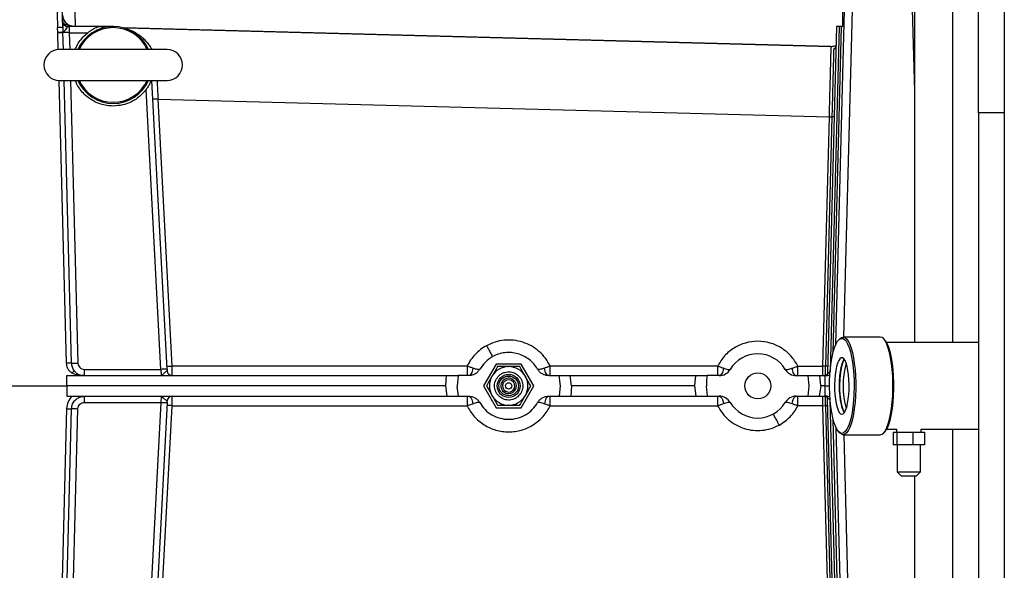
# Model space of a CAD drawing. Extents: x 0.5 to 33.5, y 0.5 to 21.5.
# Drawn here: x 9.4 to 10.3, y 18 to 18.5 of the extents above; entities that cross this region are included whole.
import ezdxf

# ---------------------------------------------------------------- set-up
doc = ezdxf.new("R2010")
doc.units = 0
doc.header["$MEASUREMENT"] = 0
doc.layers.get('0').update_dxf_attribs({"linetype": 'CONTINUOUS'})

msp = doc.modelspace()

# ---------------------------------------------------------------- linework, layer by layer
at = {"color": 7, "linetype": 'CONTINUOUS'}
for p, q in [((10.25577, 18.40187), (10.25577, 20.04481)), ((10.20105, 18.78188), (10.20105, 18.20586)), ((10.23388, 18.20586), (10.23388, 18.78188)), ((10.13412, 18.20439), (10.14354, 18.56413)), ((10.14084, 18.21056), (10.1501, 18.56413)), ((10.19727, 18.56413), (10.20105, 18.41986)), ((9.48599, 18.47543), (9.48444, 18.53464)), ((9.4695, 18.52035), (9.4707, 18.47436)), ((9.47508, 18.47436), (9.47387, 18.52035)), ((10.13976, 18.50337), (10.13976, 18.47543)), ((10.27766, 18.50501), (10.27766, 17.83294)), ((9.47096, 18.47016), (9.4707, 18.47436)), ((9.47509, 18.47473), (9.4751, 18.47407)), ((9.47509, 18.47473), (9.47511, 18.47334)), ((9.47931, 18.47543), (9.48066, 18.47543)), ((9.48066, 18.47543), (9.48066, 18.4701)), ((9.51758, 18.47543), (9.48066, 18.47543)), ((9.48299, 18.47557), (9.48171, 18.47573)), ((9.5059, 18.47542), (9.51755, 18.47542)), ((9.51758, 18.47542), (9.51758, 18.47543)), ((9.51826, 18.47538), (9.51758, 18.47542)), ((9.52718, 18.47414), (9.52818, 18.47385)), ((10.12982, 18.45834), (9.5272, 18.47414)), ((10.12981, 18.45808), (9.52818, 18.47385)), ((10.13465, 18.47543), (10.12691, 18.17986)), ((10.13684, 18.47543), (10.12913, 18.18119)), ((10.13175, 18.19743), (10.13903, 18.47543)), ((10.13684, 18.47543), (10.13465, 18.47543)), ((10.13903, 18.47543), (10.13684, 18.47543)), ((10.13903, 18.47543), (10.13976, 18.47543)), ((9.47096, 18.4701), (9.47096, 18.47016)), ((9.47134, 18.45557), (9.47096, 18.4701)), ((9.47526, 18.47042), (9.47527, 18.47012)), ((9.47565, 18.45572), (9.47527, 18.47012)), ((9.48066, 18.4701), (9.49642, 18.4701)), ((9.48066, 18.4701), (9.48104, 18.45572)), ((9.56407, 18.45572), (9.47213, 18.45572)), ((10.13402, 18.4588), (10.12981, 18.45808)), ((10.12981, 18.45808), (10.12982, 18.45834)), ((9.47834, 18.18835), (9.47203, 18.42947)), ((9.47213, 18.42946), (9.56407, 18.42946)), ((9.48265, 18.18836), (9.47634, 18.42946)), ((9.48172, 18.42946), (9.48804, 18.18839)), ((9.56406, 18.1832), (9.55115, 18.42946)), ((9.55859, 18.18306), (9.54609, 18.42155)), ((9.5683, 18.18583), (9.55637, 18.41343)), ((9.55637, 18.41343), (10.12826, 18.39844)), ((10.12826, 18.39844), (10.12269, 18.18583)), ((10.12542, 18.18578), (10.13099, 18.39837)), ((10.27766, 18.40187), (10.25577, 18.40187)), ((10.25577, 18.40187), (10.25577, 17.93607)), ((10.13737, 18.20904), (10.13639, 18.20799)), ((10.17197, 18.21056), (10.14026, 18.21056)), ((10.17584, 18.20799), (10.17486, 18.20904)), ((10.25577, 18.20586), (10.17736, 18.20586)), ((9.84445, 18.18758), (9.83371, 18.16897)), ((9.86594, 18.18758), (9.84445, 18.18758)), ((9.87668, 18.16897), (9.86594, 18.18758)), ((9.49351, 18.17773), (9.49351, 18.18306)), ((9.49351, 18.18306), (9.55859, 18.18306)), ((9.56406, 18.1832), (9.56413, 18.18188)), ((9.81972, 18.18583), (9.5683, 18.18583)), ((9.85519, 18.18539), (9.8552, 18.18539)), ((10.03327, 18.18583), (9.89067, 18.18583)), ((10.10178, 18.18583), (10.12269, 18.18583)), ((10.12542, 18.18578), (10.12269, 18.18583)), ((10.12691, 18.17986), (10.12685, 18.17944)), ((9.4787, 18.16897), (9.4787, 18.17773)), ((9.4787, 18.17773), (9.80228, 18.17773)), ((9.80156, 18.16897), (9.80228, 18.17773)), ((9.80228, 18.17773), (9.81211, 18.17773)), ((9.81211, 18.17773), (9.81142, 18.16881)), ((9.82107, 18.17773), (9.81211, 18.17773)), ((9.84097, 18.17718), (9.84098, 18.17719)), ((9.85771, 18.17358), (9.85834, 18.17474)), ((9.86941, 18.17718), (9.86961, 18.17685)), ((9.88932, 18.17773), (9.89809, 18.17773)), ((9.89809, 18.17773), (9.89897, 18.1691)), ((9.90883, 18.16897), (9.90768, 18.17773)), ((9.90768, 18.17773), (10.01465, 18.17773)), ((10.01389, 18.16897), (10.01465, 18.17773)), ((10.03467, 18.17773), (10.02439, 18.17773)), ((10.10037, 18.17773), (10.10009, 18.17784)), ((10.10037, 18.17773), (10.1106, 18.17773)), ((10.1113, 18.16881), (10.1106, 18.17773)), ((10.12115, 18.16897), (10.12043, 18.17773)), ((10.12043, 18.17773), (10.1251, 18.17773)), ((10.12488, 18.16897), (10.1251, 18.17773)), ((10.1251, 18.17773), (10.12532, 18.17773)), ((9.42835, 18.16897), (9.4787, 18.16897)), ((9.80156, 18.16897), (9.4787, 18.16897)), ((9.4787, 18.16897), (9.4787, 18.16022)), ((9.80275, 18.16022), (9.80156, 18.16897)), ((9.8123, 18.16022), (9.81142, 18.16881)), ((9.83371, 18.16897), (9.84445, 18.15037)), ((9.85205, 18.16321), (9.85268, 18.16436)), ((9.86594, 18.15037), (9.87668, 18.16897)), ((9.89897, 18.1691), (9.89832, 18.16022)), ((9.90883, 18.16897), (9.90806, 18.16022)), ((10.01389, 18.16897), (9.90883, 18.16897)), ((10.01503, 18.16022), (10.01389, 18.16897)), ((10.02463, 18.16022), (10.02374, 18.16884)), ((10.11042, 18.16022), (10.1113, 18.16881)), ((10.12115, 18.16897), (10.11997, 18.16022)), ((10.12488, 18.16897), (10.12115, 18.16897)), ((10.1251, 18.16022), (10.12488, 18.16897)), ((10.12488, 18.16897), (10.12872, 18.16897)), ((9.4787, 18.16022), (9.80275, 18.16022)), ((9.49351, 18.15489), (9.55859, 18.15489)), ((9.55859, 18.15489), (9.54609, 17.9164)), ((9.56406, 18.15475), (9.55115, 17.90849)), ((9.56406, 18.15475), (9.56413, 18.15607)), ((9.80275, 18.16022), (9.8123, 18.16022)), ((9.8123, 18.16022), (9.82107, 18.16022)), ((9.86942, 18.16077), (9.86941, 18.16076)), ((9.88932, 18.16022), (9.89832, 18.16022)), ((9.90806, 18.16022), (10.01503, 18.16022)), ((10.02463, 18.16022), (10.03467, 18.16022)), ((10.10037, 18.16022), (10.11042, 18.16022)), ((10.10178, 18.15212), (10.10178, 18.16022)), ((10.11997, 18.16022), (10.1251, 18.16022)), ((10.1251, 18.16022), (10.12532, 18.16022)), ((10.13465, 17.86252), (10.12691, 18.15809)), ((10.13684, 17.86252), (10.12913, 18.15675)), ((9.47834, 18.1496), (9.47203, 17.90854)), ((9.47634, 17.90849), (9.48265, 18.14958)), ((9.48172, 17.90849), (9.48804, 18.14956)), ((9.55637, 17.92452), (9.5683, 18.15212)), ((9.5683, 18.15212), (9.81972, 18.15212)), ((9.84445, 18.15037), (9.86594, 18.15037)), ((9.8552, 18.15256), (9.85519, 18.15256)), ((9.89067, 18.15212), (10.03327, 18.15212)), ((10.12269, 18.15212), (10.10178, 18.15212)), ((10.12269, 18.15212), (10.12542, 18.15216)), ((10.12269, 18.15212), (10.12826, 17.93951)), ((10.13099, 17.93957), (10.12542, 18.15216)), ((10.13903, 17.86252), (10.13175, 18.14051)), ((10.13412, 18.13356), (10.14354, 17.77382)), ((10.13639, 18.12996), (10.13737, 18.1289)), ((10.17486, 18.1289), (10.17584, 18.12996)), ((10.17736, 18.13209), (10.18603, 18.13209)), ((10.18292, 18.12957), (10.18292, 18.11863)), ((10.18292, 18.12957), (10.18632, 18.12957)), ((10.18567, 18.13209), (10.18567, 18.12957)), ((10.18632, 18.11863), (10.18632, 18.12957)), ((10.18632, 18.12957), (10.19969, 18.12957)), ((10.19969, 18.12957), (10.20966, 18.12957)), ((10.19969, 18.12957), (10.19969, 18.11863)), ((10.20691, 18.12957), (10.20691, 18.13219)), ((10.20691, 18.13209), (10.25577, 18.13209)), ((10.20966, 18.12957), (10.20966, 18.11863)), ((10.23388, 17.55607), (10.23388, 18.13209)), ((10.14026, 18.12738), (10.17197, 18.12738)), ((10.14084, 18.12738), (10.1501, 17.77382)), ((10.18632, 18.11863), (10.18292, 18.11863)), ((10.19969, 18.11863), (10.18632, 18.11863)), ((10.18644, 18.11863), (10.18644, 18.09564)), ((10.20966, 18.11863), (10.19969, 18.11863)), ((10.20614, 18.09564), (10.20614, 18.11863)), ((10.18644, 18.09564), (10.18972, 18.09236)), ((10.18644, 18.09564), (10.20614, 18.09564)), ((10.20286, 18.09236), (10.20614, 18.09564)), ((10.18972, 18.09236), (10.20286, 18.09236)), ((10.20105, 18.09236), (10.20105, 17.76115))]:
    msp.add_line(p, q, dxfattribs=at)
at = {"color": 7, "linetype": 'CONTINUOUS', "flags": 128}
for points in [[(10.1392, 18.12848), (10.13774, 18.12887), (10.13631, 18.13005), (10.13494, 18.13198), (10.13365, 18.13463), (10.13246, 18.13795), (10.13141, 18.14188), (10.13051, 18.14633), (10.12978, 18.15122), (10.12923, 18.15646), (10.12888, 18.16194), (10.12873, 18.16756), (10.12878, 18.17321), (10.12903, 18.17877), (10.12948, 18.18414), (10.13012, 18.18922), (10.13094, 18.1939), (10.13192, 18.1981), (10.13304, 18.20173), (10.13428, 18.20473), (10.13562, 18.20703), (10.13702, 18.20858), (10.13847, 18.20937), (10.13993, 18.20937), (10.14138, 18.20858), (10.14279, 18.20703), (10.14412, 18.20473), (10.14536, 18.20173), (10.14648, 18.1981), (10.14746, 18.1939), (10.14828, 18.18922), (10.14892, 18.18414), (10.14937, 18.17877), (10.14963, 18.17321), (10.14968, 18.16756), (10.14952, 18.16194), (10.14917, 18.15646), (10.14862, 18.15122), (10.14789, 18.14633), (10.14699, 18.14188), (10.14594, 18.13795), (10.14476, 18.13463), (10.14346, 18.13198), (10.14209, 18.13005), (10.14066, 18.12887), (10.1392, 18.12848)], [(10.14026, 18.21056), (10.14172, 18.21018), (10.14316, 18.20902), (10.14455, 18.20712), (10.14585, 18.20451), (10.14705, 18.20124), (10.14813, 18.19736), (10.14905, 18.19296), (10.14982, 18.18811), (10.1504, 18.1829), (10.1508, 18.17744), (10.151, 18.17181), (10.151, 18.16614), (10.1508, 18.16051), (10.1504, 18.15505), (10.14982, 18.14984), (10.14905, 18.14499), (10.14813, 18.14059), (10.14705, 18.13671), (10.14585, 18.13344), (10.14455, 18.13083), (10.14316, 18.12893), (10.14172, 18.12777), (10.14026, 18.12738), (10.13879, 18.12777), (10.13737, 18.1289)], [(10.13737, 18.20904), (10.13879, 18.21018), (10.14026, 18.21056)], [(10.17197, 18.12738), (10.17344, 18.12777), (10.17488, 18.12893), (10.17626, 18.13083), (10.17757, 18.13344), (10.17877, 18.13671), (10.17984, 18.14059), (10.18077, 18.14499), (10.18153, 18.14984), (10.18212, 18.15505), (10.18251, 18.16051), (10.18271, 18.16614), (10.18271, 18.17181), (10.18251, 18.17744), (10.18212, 18.1829), (10.18153, 18.18811), (10.18077, 18.19296), (10.17984, 18.19736), (10.17877, 18.20124), (10.17757, 18.20451), (10.17626, 18.20712), (10.17488, 18.20902), (10.17344, 18.21018), (10.17197, 18.21056), (10.17197, 18.21056)], [(10.17584, 18.12996), (10.17696, 18.13143), (10.17827, 18.1339), (10.17948, 18.13706), (10.18057, 18.14084), (10.18151, 18.14517), (10.18229, 18.14996), (10.18288, 18.15512), (10.18328, 18.16055), (10.18349, 18.16615), (10.18349, 18.1718), (10.18328, 18.17739), (10.18288, 18.18282), (10.18229, 18.18798), (10.18151, 18.19278), (10.18057, 18.1971), (10.17948, 18.20088), (10.17827, 18.20404), (10.17696, 18.20652), (10.17584, 18.20799)], [(10.1392, 18.1449), (10.14031, 18.14528), (10.14139, 18.14643), (10.1424, 18.1483), (10.1433, 18.15084), (10.14407, 18.15396), (10.14469, 18.15756), (10.14513, 18.16153), (10.14538, 18.16574), (10.14543, 18.17005), (10.14528, 18.17433), (10.14493, 18.17844), (10.1444, 18.18224), (10.14371, 18.18561), (10.14286, 18.18845), (10.14191, 18.19067), (10.14086, 18.19218), (10.13976, 18.19295), (10.13864, 18.19295), (10.13754, 18.19218), (10.1365, 18.19067), (10.13554, 18.18845), (10.1347, 18.18561), (10.134, 18.18224), (10.13347, 18.17844), (10.13313, 18.17433), (10.13298, 18.17005), (10.13303, 18.16574), (10.13327, 18.16153), (10.13371, 18.15756), (10.13433, 18.15396), (10.1351, 18.15084), (10.13601, 18.1483), (10.13701, 18.14643), (10.13809, 18.14528), (10.1392, 18.1449)], [(10.14132, 18.14632), (10.14051, 18.14771), (10.13957, 18.15007), (10.13876, 18.15304), (10.1381, 18.15652), (10.13761, 18.1604), (10.1373, 18.16455), (10.1372, 18.16885), (10.13729, 18.17315), (10.13758, 18.17732), (10.13806, 18.18122), (10.13872, 18.18472), (10.13952, 18.18772), (10.14045, 18.19012), (10.14132, 18.19162)], [(10.14132, 18.19162), (10.14073, 18.19067), (10.13977, 18.18845), (10.13893, 18.18561), (10.13823, 18.18224), (10.1377, 18.17844), (10.13735, 18.17433), (10.1372, 18.17005), (10.13725, 18.16574), (10.1375, 18.16153), (10.13794, 18.15756), (10.13856, 18.15396), (10.13933, 18.15084), (10.14023, 18.1483), (10.14124, 18.14643), (10.14132, 18.14632)]]:
    msp.add_lwpolyline(points, dxfattribs=at)
at = {"color": 7, "linetype": 'CONTINUOUS'}
for centre, radius in [((9.85519, 18.16897), 0.00985), ((10.06752, 18.16897), 0.01106), ((9.85519, 18.16897), 0.00837), ((9.85519, 18.16897), 0.00274)]:
    msp.add_circle(centre, radius, dxfattribs=at)
for centre, radius, start, end in [((9.47289, 18.43253), 0.04189, 87.00563, 92.99437), ((9.47931, 18.4798), 0.00438, 181.5, 270), ((9.5181, 18.44259), 0.03283, 90, 156.42182), ((9.5181, 18.44259), 0.03184, 24.02561, 155.97439), ((9.5181, 18.44259), 0.03283, 22.93131, 90), ((9.47213, 18.44259), 0.01313, 90, 270), ((9.56407, 18.44259), 0.01313, 270, 90), ((9.5181, 18.44259), 0.03283, 203.57818, 336.42182), ((9.5181, 18.44259), 0.03184, 204.02561, 335.97439), ((10.13889, 18.80376), 0.40546, 268.49788, 268.88346), ((10.06752, 18.16897), 0.02736, 30.94972, 149.05028), ((10.21167, 18.16897), 0.07145, 164.26578, 195.73422), ((9.56269, 18.13086), 0.05236, 88.50837, 94.49277), ((9.56502, 18.22759), 0.04189, 268.50834, 274.49273), ((9.5685, 18.18211), 0.00438, 183, 270), ((9.85519, 18.16897), 0.01642, 90.02333, 149.97682), ((9.85519, 18.16897), 0.01642, 30, 89.97682), ((10.03467, 18.18867), 0.01094, 270, 329.05028), ((10.10037, 18.18867), 0.01094, 210.94972, 270), ((10.12532, 18.18605), 0.00832, 270, 296.44766), ((9.85519, 18.16897), 0.01642, 150.02333, 210.00001), ((9.85519, 18.16897), 0.00657, 61.35211, 241.34739), ((9.85519, 18.16897), 0.00525, 61.35211, 241.35211), ((9.85519, 18.16897), 0.00657, 241.34739, 61.35211), ((9.85519, 18.16897), 0.00525, 241.35211, 61.35211), ((9.85519, 18.16897), 0.01642, 330.02333, 28.64789), ((9.56269, 18.20709), 0.05236, 265.50723, 271.49163), ((9.5685, 18.15584), 0.00438, 90, 177), ((9.85519, 18.16897), 0.01642, 210.00001, 269.97682), ((9.85519, 18.16897), 0.01642, 270.02333, 329.97682), ((10.03467, 18.14927), 0.01094, 30.94972, 90), ((10.06752, 18.16897), 0.02736, 210.94972, 329.05028), ((10.10037, 18.14927), 0.01094, 90, 149.05028), ((10.12532, 18.1519), 0.00832, 63.55234, 90), ((9.56502, 18.11036), 0.04189, 85.50719, 91.49174)]:
    msp.add_arc(centre, radius, start, end, dxfattribs=at)
for centre, major_axis, ratio, start_param, end_param in [((9.48572, 18.4859), (0.01094, 0.00029), 0.974791, 3.183955, 4.433959), ((10.13011, 18.46929), (0.00019, 0.01095), 0.998972, 3.132851, 3.544377)]:
    msp.add_ellipse(centre, major_axis=major_axis, ratio=ratio, start_param=start_param, end_param=end_param, dxfattribs=at)
for points, knots in [([(9.48171, 18.47573), (9.48078, 18.47619), (9.47893, 18.4771), (9.47679, 18.47937), (9.47527, 18.4821), (9.47496, 18.48414), (9.4748, 18.48516)], [0, 0, 0, 0, 0.2500018, 0.4999948, 0.7500023, 1, 1, 1, 1]), ([(9.47504, 18.47885), (9.47504, 18.4787), (9.47504, 18.4784), (9.47505, 18.47697), (9.47507, 18.47575), (9.47507, 18.47549)], [0, 0, 0, 0, 0.453575, 0.884857, 1, 1, 1, 1]), ([(9.47508, 18.47436), (9.47511, 18.47357), (9.47516, 18.47226), (9.47523, 18.47094), (9.47526, 18.47042)], [0, 0, 0, 0, 0.610059, 1, 1, 1, 1]), ([(9.47526, 18.47042), (9.47549, 18.47073), (9.47598, 18.47136), (9.4778, 18.47276), (9.47877, 18.47443), (9.47914, 18.47529), (9.47926, 18.47538), (9.47931, 18.47543)], [0, 0, 0, 0, 0.2289813, 0.4725696, 0.7350019, 0.8679376, 1, 1, 1, 1]), ([(9.48171, 18.47573), (9.4812, 18.47582), (9.48015, 18.47601), (9.47762, 18.47687), (9.47583, 18.47784), (9.47551, 18.4786), (9.4754, 18.47885)], [0, 0, 0, 0, 0.266375, 0.550509, 0.850005, 1, 1, 1, 1]), ([(9.47923, 18.47537), (9.4791, 18.47539), (9.47885, 18.47543), (9.4786, 18.47548), (9.47847, 18.47551)], [0, 0, 0, 0, 0.495691, 1, 1, 1, 1]), ([(9.48412, 18.47543), (9.48398, 18.47543), (9.48372, 18.47544), (9.48334, 18.47549), (9.4831, 18.47554), (9.48299, 18.47557)], [0, 0, 0, 0, 0.359379, 0.678603, 1, 1, 1, 1]), ([(9.49642, 18.4701), (9.49775, 18.47106), (9.50025, 18.47287), (9.50325, 18.47434), (9.50498, 18.47507), (9.50571, 18.47535), (9.50585, 18.4754), (9.5059, 18.47542)], [0, 0, 0, 0, 0.3897903, 0.7287681, 0.8382645, 0.9488934, 1, 1, 1, 1]), ([(9.52818, 18.47385), (9.52799, 18.47386), (9.5276, 18.47389), (9.52723, 18.47398), (9.52704, 18.47403)], [0, 0, 0, 0, 0.500068, 1, 1, 1, 1]), ([(9.52818, 18.47385), (9.52832, 18.47381), (9.5286, 18.47373), (9.52952, 18.47346), (9.53084, 18.47301), (9.53263, 18.47233), (9.53478, 18.47136), (9.537, 18.47018), (9.53929, 18.46876), (9.54149, 18.46715), (9.54389, 18.4651), (9.54635, 18.46261), (9.54882, 18.45939), (9.55035, 18.45707), (9.55096, 18.45575), (9.55097, 18.45572)], [0, 0, 0, 0, 0.0528, 0.106621, 0.163265, 0.245886, 0.328879, 0.412124, 0.495529, 0.5863, 0.662692, 0.777377, 0.888485, 0.998063, 1, 1, 1, 1]), ([(9.47526, 18.47042), (9.47512, 18.47042), (9.47484, 18.47042), (9.47381, 18.47037), (9.47248, 18.47028), (9.47147, 18.4702), (9.47096, 18.47016)], [0, 0, 0, 0, 0.250013, 0.500022, 0.750025, 1, 1, 1, 1]), ([(9.47096, 18.4701), (9.47147, 18.47011), (9.47249, 18.47014), (9.47382, 18.47015), (9.47485, 18.47015), (9.47513, 18.47013), (9.47527, 18.47012)], [0, 0, 0, 0, 0.249999, 0.50001, 0.750028, 1, 1, 1, 1]), ([(9.48066, 18.4701), (9.48001, 18.47011), (9.47873, 18.47014), (9.47708, 18.47016), (9.4758, 18.47015), (9.47545, 18.47013), (9.47527, 18.47012)], [0, 0, 0, 0, 0.256855, 0.5000532, 0.7461002, 1, 1, 1, 1]), ([(9.48573, 18.45572), (9.48595, 18.45632), (9.48677, 18.45861), (9.489, 18.46225), (9.4923, 18.46656), (9.49505, 18.46892), (9.49642, 18.4701)], [0, 0, 0, 0, 0.10411, 0.402747, 0.701369, 1, 1, 1, 1]), ([(10.12981, 18.45808), (10.12981, 18.45793), (10.1298, 18.45764), (10.12976, 18.45613), (10.12971, 18.45395), (10.12961, 18.45024), (10.12945, 18.44431), (10.12923, 18.43567), (10.12898, 18.42629), (10.12874, 18.41672), (10.12849, 18.40743), (10.12833, 18.40134), (10.12826, 18.39844)], [0, 0, 0, 0, 0.079233, 0.156243, 0.231027, 0.303587, 0.441842, 0.571229, 0.691744, 0.803381, 0.906134, 1, 1, 1, 1]), ([(10.13099, 18.39837), (10.13107, 18.40166), (10.13124, 18.40823), (10.13149, 18.41778), (10.13173, 18.4268), (10.13195, 18.43504), (10.13214, 18.44232), (10.1323, 18.44839), (10.13242, 18.45325), (10.13248, 18.45526), (10.1325, 18.45626)], [0, 0, 0, 0, 0.125, 0.2499985, 0.3749982, 0.4999989, 0.6249991, 0.7500007, 0.8750011, 1, 1, 1, 1]), ([(10.1325, 18.45626), (10.13273, 18.45634), (10.13319, 18.45648), (10.13373, 18.45696), (10.13411, 18.45757), (10.13417, 18.45803), (10.1342, 18.45826)], [0, 0, 0, 0, 0.250028, 0.500006, 0.750012, 1, 1, 1, 1]), ([(10.1325, 18.45626), (10.13252, 18.45634), (10.13256, 18.45648), (10.13287, 18.45675), (10.13333, 18.45704), (10.13374, 18.45727), (10.13394, 18.45738)], [0, 0, 0, 0, 0.2364419, 0.4827341, 0.7495155, 1, 1, 1, 1]), ([(10.13416, 18.45792), (10.13414, 18.45784), (10.1341, 18.45769), (10.13404, 18.45758), (10.13405, 18.45757), (10.13405, 18.45756)], [0, 0, 0, 0, 0.474908, 0.995018, 1, 1, 1, 1]), ([(9.5181, 18.40757), (9.51629, 18.40765), (9.51268, 18.40781), (9.50739, 18.40911), (9.50236, 18.41114), (9.49771, 18.41395), (9.49353, 18.41742), (9.48997, 18.42152), (9.48731, 18.42556), (9.48618, 18.42834), (9.48573, 18.42946)], [0, 0, 0, 0, 0.130467, 0.260934, 0.391408, 0.521874, 0.652344, 0.78281, 0.913278, 1, 1, 1, 1]), ([(9.55056, 18.42946), (9.55054, 18.4294), (9.55026, 18.42867), (9.54939, 18.42678), (9.54795, 18.42416), (9.54671, 18.42242), (9.54609, 18.42155)], [0, 0, 0, 0, 0.025411, 0.349978, 0.675076, 1, 1, 1, 1]), ([(9.55544, 18.42946), (9.55546, 18.4291), (9.5556, 18.42669), (9.55591, 18.42137), (9.5562, 18.41632), (9.55637, 18.41343)], [0, 0, 0, 0, 0.068278, 0.466545, 1, 1, 1, 1]), ([(9.54609, 18.42155), (9.54432, 18.41949), (9.54079, 18.41539), (9.53387, 18.41101), (9.52621, 18.40811), (9.5208, 18.40775), (9.5181, 18.40757)], [0, 0, 0, 0, 0.25005, 0.500001, 0.749955, 1, 1, 1, 1]), ([(9.55637, 18.41343), (9.5558, 18.4134), (9.55465, 18.41334), (9.55321, 18.41329), (9.5522, 18.41328), (9.55206, 18.4133), (9.552, 18.41331)], [0, 0, 0, 0, 0.249992, 0.500008, 0.750002, 1, 1, 1, 1]), ([(10.13263, 18.39839), (10.13261, 18.39838), (10.13256, 18.39837), (10.1322, 18.39836), (10.13167, 18.39836), (10.13121, 18.39837), (10.13099, 18.39837)], [0, 0, 0, 0, 0.250011, 0.500016, 0.750035, 1, 1, 1, 1]), ([(9.89067, 18.18583), (9.88937, 18.18816), (9.88678, 18.19281), (9.8812, 18.19862), (9.87467, 18.20325), (9.86731, 18.20646), (9.85946, 18.20813), (9.85145, 18.20816), (9.84353, 18.20668), (9.83871, 18.2044), (9.8363, 18.20326)], [0, 0, 0, 0, 0.124994, 0.249991, 0.374989, 0.499988, 0.624993, 0.749993, 0.874999, 1, 1, 1, 1]), ([(10.10178, 18.18583), (10.09994, 18.18886), (10.09627, 18.19493), (10.08788, 18.20168), (10.07813, 18.20601), (10.06752, 18.20748), (10.05691, 18.20601), (10.04716, 18.20168), (10.03877, 18.19493), (10.0351, 18.18886), (10.03327, 18.18583)], [0, 0, 0, 0, 0.124995, 0.249995, 0.374997, 0.5, 0.625003, 0.750006, 0.875004, 1, 1, 1, 1]), ([(9.8363, 18.20326), (9.83456, 18.20221), (9.83107, 18.20009), (9.82655, 18.19594), (9.82262, 18.19122), (9.82069, 18.18763), (9.81972, 18.18583)], [0, 0, 0, 0, 0.250005, 0.500007, 0.750005, 1, 1, 1, 1]), ([(9.8363, 18.20326), (9.83706, 18.20188), (9.83858, 18.19912), (9.84029, 18.19606), (9.84133, 18.19425), (9.84148, 18.19405), (9.84155, 18.19395)], [0, 0, 0, 0, 0.2796314, 0.5592613, 0.7796292, 1, 1, 1, 1]), ([(9.87984, 18.1832), (9.87883, 18.18474), (9.87682, 18.18781), (9.87275, 18.19158), (9.86809, 18.19454), (9.86293, 18.19654), (9.85749, 18.19752), (9.85197, 18.19741), (9.84653, 18.19631), (9.84321, 18.19474), (9.84155, 18.19395)], [0, 0, 0, 0, 0.125002, 0.25, 0.375001, 0.499999, 0.624998, 0.749999, 0.875002, 1, 1, 1, 1]), ([(9.48265, 18.18836), (9.48251, 18.18837), (9.48223, 18.18839), (9.4812, 18.1884), (9.47987, 18.18838), (9.47885, 18.18836), (9.47834, 18.18835)], [0, 0, 0, 0, 0.2499937, 0.5000048, 0.7500083, 1, 1, 1, 1]), ([(9.48297, 18.17994), (9.48229, 18.18042), (9.48093, 18.1814), (9.47947, 18.18349), (9.47853, 18.18585), (9.4784, 18.18752), (9.47834, 18.18835)], [0, 0, 0, 0, 0.248087, 0.499949, 0.751967, 1, 1, 1, 1]), ([(9.48265, 18.18836), (9.48283, 18.18835), (9.48318, 18.18833), (9.48446, 18.18833), (9.48613, 18.18834), (9.4874, 18.18837), (9.48804, 18.18839)], [0, 0, 0, 0, 0.249997, 0.499994, 0.749967, 1, 1, 1, 1]), ([(9.48511, 18.18165), (9.48475, 18.18215), (9.48402, 18.18312), (9.48301, 18.18535), (9.48279, 18.18717), (9.48265, 18.18836)], [0, 0, 0, 0, 0.258693, 0.511827, 1, 1, 1, 1]), ([(9.48804, 18.18839), (9.48813, 18.18768), (9.48833, 18.18628), (9.4896, 18.18452), (9.49139, 18.1833), (9.4928, 18.18314), (9.49351, 18.18306)], [0, 0, 0, 0, 0.250033, 0.500029, 0.750021, 1, 1, 1, 1]), ([(9.84155, 18.19395), (9.83935, 18.19253), (9.83494, 18.18971), (9.83201, 18.18537), (9.83055, 18.1832)], [0, 0, 0, 0, 0.499999, 1, 1, 1, 1]), ([(9.48511, 18.18165), (9.48507, 18.18163), (9.485, 18.18159), (9.4845, 18.1812), (9.4838, 18.18063), (9.48325, 18.18017), (9.48297, 18.17994)], [0, 0, 0, 0, 0.249991, 0.500028, 0.750063, 1, 1, 1, 1]), ([(9.49351, 18.17773), (9.49182, 18.17784), (9.48921, 18.178), (9.48561, 18.17862), (9.48387, 18.17949), (9.48297, 18.17994)], [0, 0, 0, 0, 0.46617, 0.723453, 1, 1, 1, 1]), ([(9.48511, 18.18165), (9.48537, 18.18136), (9.48586, 18.18081), (9.48644, 18.18031), (9.48735, 18.17959), (9.48869, 18.17876), (9.49101, 18.1779), (9.49268, 18.17778), (9.49351, 18.17773)], [0, 0, 0, 0, 0.127124, 0.241534, 0.254932, 0.508114, 0.75418, 1, 1, 1, 1]), ([(9.55859, 18.18306), (9.55867, 18.18236), (9.55881, 18.18095), (9.559, 18.17918), (9.55913, 18.17796), (9.55914, 18.1778), (9.55915, 18.17773)], [0, 0, 0, 0, 0.250388, 0.500551, 0.756976, 1, 1, 1, 1]), ([(9.56413, 18.18188), (9.56408, 18.1818), (9.56399, 18.18166), (9.56304, 18.18117), (9.56138, 18.17994), (9.56029, 18.17846), (9.55962, 18.17782), (9.55931, 18.17776), (9.55915, 18.17773)], [0, 0, 0, 0, 0.133133, 0.26717, 0.529886, 0.771149, 0.886386, 1, 1, 1, 1]), ([(9.56849, 18.17803), (9.56849, 18.17809), (9.56848, 18.17831), (9.56845, 18.17986), (9.56839, 18.18194), (9.56834, 18.18395), (9.56831, 18.18518), (9.5683, 18.18583)], [0, 0, 0, 0, 0.135696, 0.428188, 0.671263, 0.825042, 1, 1, 1, 1]), ([(9.82452, 18.18412), (9.82376, 18.1844), (9.82223, 18.18495), (9.82056, 18.18554), (9.81972, 18.18583)], [0, 0, 0, 0, 0.500391, 1, 1, 1, 1]), ([(9.81972, 18.18583), (9.81972, 18.18476), (9.81972, 18.18262), (9.81972, 18.17995), (9.81972, 18.17809), (9.81972, 18.17785), (9.81972, 18.17773)], [0, 0, 0, 0, 0.25, 0.5, 0.750003, 1, 1, 1, 1]), ([(9.82452, 18.18412), (9.82439, 18.18324), (9.82413, 18.18148), (9.82331, 18.17941), (9.82226, 18.178), (9.82147, 18.17782), (9.82107, 18.17773)], [0, 0, 0, 0, 0.249999, 0.500003, 0.750007, 1, 1, 1, 1]), ([(9.83055, 18.1832), (9.83001, 18.18241), (9.82893, 18.18083), (9.8266, 18.1791), (9.82394, 18.17795), (9.82203, 18.1778), (9.82107, 18.17773)], [0, 0, 0, 0, 0.249996, 0.500005, 0.750011, 1, 1, 1, 1]), ([(9.83055, 18.1832), (9.83039, 18.18307), (9.83007, 18.18281), (9.82876, 18.1829), (9.82692, 18.18331), (9.82532, 18.18385), (9.82452, 18.18412)], [0, 0, 0, 0, 0.248194, 0.497398, 0.748064, 1, 1, 1, 1]), ([(9.84572, 18.18539), (9.84495, 18.18406), (9.84339, 18.18137), (9.84179, 18.17859), (9.84098, 18.17719)], [0, 0, 0, 0, 0.495468, 1, 1, 1, 1]), ([(9.84463, 18.17475), (9.8455, 18.176), (9.84683, 18.17792), (9.84949, 18.17966), (9.85178, 18.18061), (9.85422, 18.18106), (9.85738, 18.18099), (9.86111, 18.17979), (9.86413, 18.1773), (9.86589, 18.17468), (9.86683, 18.17239), (9.86727, 18.16995), (9.86724, 18.16677), (9.86634, 18.16461), (9.86576, 18.1632)], [0, 0, 0, 0, 0.119729, 0.184181, 0.250001, 0.315819, 0.380273, 0.500001, 0.619725, 0.684178, 0.749997, 0.815818, 0.88027, 1, 1, 1, 1]), ([(9.85519, 18.18539), (9.8536, 18.18539), (9.85039, 18.18539), (9.84729, 18.18539), (9.84572, 18.18539)], [0, 0, 0, 0, 0.494526, 1, 1, 1, 1]), ([(9.86467, 18.18539), (9.86313, 18.18539), (9.86003, 18.18539), (9.85682, 18.18539), (9.8552, 18.18539)], [0, 0, 0, 0, 0.495473, 1, 1, 1, 1]), ([(9.86941, 18.17718), (9.86862, 18.17856), (9.86701, 18.18134), (9.86546, 18.18403), (9.86467, 18.18539)], [0, 0, 0, 0, 0.494511, 1, 1, 1, 1]), ([(9.88587, 18.18412), (9.88507, 18.18385), (9.88347, 18.18331), (9.88163, 18.1829), (9.88032, 18.18281), (9.88, 18.18307), (9.87984, 18.1832)], [0, 0, 0, 0, 0.251953, 0.50261, 0.751815, 1, 1, 1, 1]), ([(9.88932, 18.17773), (9.88836, 18.1778), (9.88645, 18.17795), (9.88379, 18.1791), (9.88146, 18.18083), (9.88038, 18.18241), (9.87984, 18.1832)], [0, 0, 0, 0, 0.250006, 0.500006, 0.75001, 1, 1, 1, 1]), ([(9.89067, 18.18583), (9.88983, 18.18554), (9.88816, 18.18495), (9.88663, 18.1844), (9.88587, 18.18412)], [0, 0, 0, 0, 0.499631, 1, 1, 1, 1]), ([(9.88932, 18.17773), (9.88892, 18.17782), (9.88813, 18.178), (9.88708, 18.17941), (9.88626, 18.18148), (9.886, 18.18324), (9.88587, 18.18412)], [0, 0, 0, 0, 0.250001, 0.500004, 0.750007, 1, 1, 1, 1]), ([(9.89067, 18.17773), (9.89067, 18.17785), (9.89067, 18.17809), (9.89067, 18.17995), (9.89067, 18.18262), (9.89067, 18.18476), (9.89067, 18.18583)], [0, 0, 0, 0, 0.249997, 0.5, 0.75, 1, 1, 1, 1]), ([(10.03819, 18.18402), (10.03741, 18.18431), (10.03585, 18.18489), (10.03413, 18.18552), (10.03327, 18.18583)], [0, 0, 0, 0, 0.500383, 1, 1, 1, 1]), ([(10.03327, 18.18583), (10.03327, 18.18476), (10.03327, 18.18262), (10.03327, 18.17995), (10.03327, 18.17809), (10.03327, 18.17785), (10.03327, 18.17773)], [0, 0, 0, 0, 0.25, 0.5, 0.750003, 1, 1, 1, 1]), ([(10.03819, 18.18402), (10.03806, 18.18315), (10.03779, 18.18141), (10.03694, 18.17938), (10.03587, 18.17799), (10.03507, 18.17782), (10.03467, 18.17773)], [0, 0, 0, 0, 0.249993, 0.5, 0.750001, 1, 1, 1, 1]), ([(10.04406, 18.18305), (10.0439, 18.18292), (10.04358, 18.18267), (10.0423, 18.18278), (10.04052, 18.18319), (10.03897, 18.18374), (10.03819, 18.18402)], [0, 0, 0, 0, 0.248225, 0.497429, 0.748084, 1, 1, 1, 1]), ([(10.09685, 18.18402), (10.09607, 18.18374), (10.09452, 18.18319), (10.09274, 18.18278), (10.09146, 18.18267), (10.09115, 18.18292), (10.09099, 18.18305)], [0, 0, 0, 0, 0.25192, 0.502557, 0.751775, 1, 1, 1, 1]), ([(10.09685, 18.18402), (10.09763, 18.18431), (10.09919, 18.18489), (10.10092, 18.18552), (10.10178, 18.18583)], [0, 0, 0, 0, 0.500439, 1, 1, 1, 1]), ([(10.10009, 18.17784), (10.09979, 18.17791), (10.09908, 18.17808), (10.09811, 18.17939), (10.09726, 18.18141), (10.09699, 18.18315), (10.09685, 18.18402)], [0, 0, 0, 0, 0.201899, 0.467934, 0.733967, 1, 1, 1, 1]), ([(10.10178, 18.17773), (10.10178, 18.17785), (10.10178, 18.17809), (10.10178, 18.17995), (10.10178, 18.18262), (10.10178, 18.18476), (10.10178, 18.18583)], [0, 0, 0, 0, 0.249997, 0.5, 0.75, 1, 1, 1, 1]), ([(10.12269, 18.18583), (10.12269, 18.18476), (10.12269, 18.18262), (10.12269, 18.17995), (10.12269, 18.17809), (10.12269, 18.17785), (10.12269, 18.17773)], [0, 0, 0, 0, 0.25, 0.5, 0.750003, 1, 1, 1, 1]), ([(10.12691, 18.17986), (10.12687, 18.17958), (10.12679, 18.17902), (10.12628, 18.17831), (10.12556, 18.17782), (10.125, 18.17776), (10.12472, 18.17773)], [0, 0, 0, 0, 0.250007, 0.500015, 0.750019, 1, 1, 1, 1]), ([(10.12481, 18.17779), (10.12485, 18.17781), (10.12504, 18.17789), (10.12513, 18.1787), (10.12523, 18.18021), (10.1253, 18.18183), (10.12537, 18.18373), (10.1254, 18.1851), (10.12542, 18.18578)], [0, 0, 0, 0, 0.092786, 0.355903, 0.512623, 0.673943, 0.836803, 1, 1, 1, 1]), ([(10.12532, 18.17773), (10.12559, 18.17777), (10.12613, 18.17785), (10.12674, 18.17841), (10.12712, 18.1791), (10.12718, 18.17959), (10.1272, 18.17984)], [0, 0, 0, 0, 0.279639, 0.559292, 0.779644, 1, 1, 1, 1]), ([(10.12706, 18.18579), (10.12704, 18.18579), (10.12699, 18.18578), (10.12663, 18.18577), (10.1261, 18.18577), (10.12565, 18.18578), (10.12542, 18.18578)], [0, 0, 0, 0, 0.250011, 0.500016, 0.750035, 1, 1, 1, 1]), ([(10.12691, 18.17986), (10.12692, 18.17986), (10.12695, 18.17985), (10.12712, 18.17984), (10.1272, 18.17984)], [0, 0, 0, 0, 0.512811, 1, 1, 1, 1]), ([(10.1272, 18.17984), (10.12734, 18.17985), (10.12753, 18.17985), (10.12788, 18.17998), (10.12823, 18.18018), (10.1287, 18.18057), (10.12898, 18.18097), (10.12913, 18.18119)], [0, 0, 0, 0, 0.239702, 0.356945, 0.473481, 0.715486, 1, 1, 1, 1]), ([(9.84097, 18.17718), (9.84018, 18.1758), (9.83858, 18.17302), (9.83702, 18.17033), (9.83624, 18.16897)], [0, 0, 0, 0, 0.494525, 1, 1, 1, 1]), ([(9.86576, 18.1632), (9.86489, 18.16195), (9.86356, 18.16002), (9.8609, 18.15828), (9.85861, 18.15734), (9.85617, 18.15689), (9.85301, 18.15696), (9.84928, 18.15815), (9.84626, 18.16064), (9.8445, 18.16326), (9.84356, 18.16556), (9.84312, 18.168), (9.84314, 18.17118), (9.84404, 18.17334), (9.84463, 18.17475)], [0, 0, 0, 0, 0.119725, 0.184177, 0.249997, 0.315822, 0.380269, 0.499998, 0.619727, 0.684181, 0.75, 0.81582, 0.880272, 1, 1, 1, 1]), ([(9.87415, 18.16897), (9.87341, 18.17025), (9.87192, 18.17283), (9.87038, 18.1755), (9.86961, 18.17685)], [0, 0, 0, 0, 0.495889, 1, 1, 1, 1]), ([(9.89809, 18.17773), (9.89969, 18.17773), (9.90289, 18.17773), (9.90609, 18.17773), (9.90768, 18.17773)], [0, 0, 0, 0, 0.5, 1, 1, 1, 1]), ([(10.01465, 18.17773), (10.01627, 18.17773), (10.01952, 18.17773), (10.02277, 18.17773), (10.02439, 18.17773)], [0, 0, 0, 0, 0.499995, 1, 1, 1, 1]), ([(10.02439, 18.17773), (10.02417, 18.17626), (10.02373, 18.17332), (10.02374, 18.17034), (10.02374, 18.16884)], [0, 0, 0, 0, 0.497396, 1, 1, 1, 1]), ([(10.1106, 18.17773), (10.11224, 18.17773), (10.11553, 18.17773), (10.1188, 18.17773), (10.12043, 18.17773)], [0, 0, 0, 0, 0.499999, 1, 1, 1, 1]), ([(9.83624, 18.16897), (9.83698, 18.16769), (9.83847, 18.16511), (9.84007, 18.16233), (9.84091, 18.16088), (9.84098, 18.16076)], [0, 0, 0, 0, 0.475911, 0.959697, 1, 1, 1, 1]), ([(9.86942, 18.16077), (9.87021, 18.16215), (9.87181, 18.16492), (9.87337, 18.16761), (9.87415, 18.16897)], [0, 0, 0, 0, 0.494511, 1, 1, 1, 1]), ([(9.48308, 18.16022), (9.48176, 18.15868), (9.47912, 18.15562), (9.4786, 18.15161), (9.47834, 18.1496)], [0, 0, 0, 0, 0.5000123, 1, 1, 1, 1]), ([(9.48265, 18.14958), (9.48284, 18.15098), (9.48323, 18.15377), (9.48576, 18.15725), (9.48931, 18.15968), (9.49211, 18.16), (9.49351, 18.16016)], [0, 0, 0, 0, 0.249992, 0.500008, 0.750001, 1, 1, 1, 1]), ([(9.48804, 18.14956), (9.48813, 18.15026), (9.48833, 18.15167), (9.4896, 18.15342), (9.49139, 18.15465), (9.4928, 18.15481), (9.49351, 18.15489)], [0, 0, 0, 0, 0.250024, 0.500042, 0.750019, 1, 1, 1, 1]), ([(9.49351, 18.15489), (9.49351, 18.15552), (9.49351, 18.15679), (9.49351, 18.15843), (9.49351, 18.15968), (9.49351, 18.16), (9.49351, 18.16016)], [0, 0, 0, 0, 0.249999, 0.499997, 0.75, 1, 1, 1, 1]), ([(9.55915, 18.16022), (9.55914, 18.16014), (9.55913, 18.15999), (9.559, 18.15877), (9.55881, 18.15699), (9.55867, 18.15559), (9.55859, 18.15489)], [0, 0, 0, 0, 0.243016, 0.499449, 0.749612, 1, 1, 1, 1]), ([(9.56413, 18.15607), (9.56408, 18.15614), (9.56399, 18.15629), (9.56304, 18.15678), (9.56138, 18.158), (9.56029, 18.15948), (9.55962, 18.16012), (9.55931, 18.16019), (9.55915, 18.16022)], [0, 0, 0, 0, 0.133136, 0.267175, 0.529892, 0.771164, 0.886395, 1, 1, 1, 1]), ([(9.5683, 18.15212), (9.56831, 18.15277), (9.56834, 18.154), (9.56839, 18.15601), (9.56845, 18.1581), (9.56849, 18.15987), (9.5685, 18.1601), (9.5685, 18.16022)], [0, 0, 0, 0, 0.1532194, 0.2878941, 0.5007938, 0.7569317, 1, 1, 1, 1]), ([(9.81972, 18.16022), (9.81972, 18.1601), (9.81972, 18.15986), (9.81972, 18.15799), (9.81972, 18.15532), (9.81972, 18.15319), (9.81972, 18.15212)], [0, 0, 0, 0, 0.249997, 0.5, 0.75, 1, 1, 1, 1]), ([(9.81972, 18.15212), (9.82056, 18.15241), (9.82223, 18.153), (9.82376, 18.15355), (9.82452, 18.15382)], [0, 0, 0, 0, 0.499582, 1, 1, 1, 1]), ([(9.82107, 18.16022), (9.82203, 18.16015), (9.82394, 18.16), (9.8266, 18.15885), (9.82893, 18.15712), (9.83001, 18.15554), (9.83055, 18.15475)], [0, 0, 0, 0, 0.249989, 0.499995, 0.750004, 1, 1, 1, 1]), ([(9.82107, 18.16022), (9.82147, 18.16013), (9.82226, 18.15995), (9.82331, 18.15853), (9.82413, 18.15647), (9.82439, 18.1547), (9.82452, 18.15382)], [0, 0, 0, 0, 0.249993, 0.499997, 0.750001, 1, 1, 1, 1]), ([(9.82452, 18.15382), (9.82532, 18.1541), (9.82692, 18.15464), (9.82876, 18.15504), (9.83007, 18.15514), (9.83039, 18.15488), (9.83055, 18.15475)], [0, 0, 0, 0, 0.25194, 0.502601, 0.751811, 1, 1, 1, 1]), ([(9.83055, 18.15475), (9.83196, 18.15269), (9.83477, 18.14858), (9.84082, 18.14406), (9.84774, 18.14117), (9.85519, 18.14019), (9.86265, 18.14117), (9.86957, 18.14406), (9.87562, 18.14858), (9.87843, 18.15269), (9.87984, 18.15475)], [0, 0, 0, 0, 0.125001, 0.25, 0.374999, 0.5, 0.625001, 0.749999, 0.875001, 1, 1, 1, 1]), ([(9.84098, 18.16076), (9.84177, 18.15939), (9.84338, 18.15661), (9.84493, 18.15392), (9.84572, 18.15256)], [0, 0, 0, 0, 0.494504, 1, 1, 1, 1]), ([(9.86467, 18.15256), (9.86544, 18.15389), (9.86699, 18.15658), (9.8686, 18.15936), (9.86941, 18.16076)], [0, 0, 0, 0, 0.495467, 1, 1, 1, 1]), ([(9.87984, 18.15475), (9.88038, 18.15554), (9.88146, 18.15712), (9.88379, 18.15885), (9.88645, 18.16), (9.88836, 18.16015), (9.88932, 18.16022)], [0, 0, 0, 0, 0.24999, 0.499994, 0.749994, 1, 1, 1, 1]), ([(9.87984, 18.15475), (9.88, 18.15488), (9.88032, 18.15514), (9.88163, 18.15504), (9.88347, 18.15464), (9.88507, 18.1541), (9.88587, 18.15382)], [0, 0, 0, 0, 0.248196, 0.497397, 0.748065, 1, 1, 1, 1]), ([(9.88932, 18.16022), (9.88892, 18.16013), (9.88813, 18.15995), (9.88708, 18.15853), (9.88626, 18.15647), (9.886, 18.1547), (9.88587, 18.15382)], [0, 0, 0, 0, 0.2499978, 0.5000032, 0.7499988, 1, 1, 1, 1]), ([(9.88587, 18.15382), (9.88663, 18.15355), (9.88816, 18.153), (9.88983, 18.15241), (9.89067, 18.15212)], [0, 0, 0, 0, 0.500338, 1, 1, 1, 1]), ([(9.89067, 18.15212), (9.89067, 18.15319), (9.89067, 18.15532), (9.89067, 18.15799), (9.89067, 18.15986), (9.89067, 18.1601), (9.89067, 18.16022)], [0, 0, 0, 0, 0.25, 0.5, 0.750003, 1, 1, 1, 1]), ([(9.89832, 18.16022), (9.89995, 18.16022), (9.9032, 18.16022), (9.90644, 18.16022), (9.90806, 18.16022)], [0, 0, 0, 0, 0.500005, 1, 1, 1, 1]), ([(10.01503, 18.16022), (10.01663, 18.16022), (10.01982, 18.16022), (10.02303, 18.16022), (10.02463, 18.16022)], [0, 0, 0, 0, 0.499993, 1, 1, 1, 1]), ([(10.03327, 18.16022), (10.03327, 18.1601), (10.03327, 18.15986), (10.03327, 18.15799), (10.03327, 18.15532), (10.03327, 18.15319), (10.03327, 18.15212)], [0, 0, 0, 0, 0.249997, 0.5, 0.75, 1, 1, 1, 1]), ([(10.03327, 18.15212), (10.03413, 18.15243), (10.03585, 18.15305), (10.03741, 18.15364), (10.03819, 18.15393)], [0, 0, 0, 0, 0.499538, 1, 1, 1, 1]), ([(10.03467, 18.16022), (10.03507, 18.16013), (10.03587, 18.15995), (10.03694, 18.15857), (10.03779, 18.15654), (10.03806, 18.1548), (10.03819, 18.15393)], [0, 0, 0, 0, 0.249998, 0.499999, 0.750005, 1, 1, 1, 1]), ([(10.03819, 18.15393), (10.03897, 18.1542), (10.04052, 18.15475), (10.0423, 18.15517), (10.04358, 18.15528), (10.0439, 18.15503), (10.04406, 18.1549)], [0, 0, 0, 0, 0.251919, 0.502568, 0.751776, 1, 1, 1, 1]), ([(10.09099, 18.1549), (10.09115, 18.15503), (10.09146, 18.15528), (10.09274, 18.15517), (10.09452, 18.15475), (10.09607, 18.1542), (10.09685, 18.15393)], [0, 0, 0, 0, 0.248225, 0.497443, 0.74808, 1, 1, 1, 1]), ([(10.09685, 18.15393), (10.09699, 18.1548), (10.09726, 18.15654), (10.0981, 18.15857), (10.09917, 18.15995), (10.09997, 18.16013), (10.10037, 18.16022)], [0, 0, 0, 0, 0.25, 0.5, 0.750001, 1, 1, 1, 1]), ([(10.09685, 18.15393), (10.09763, 18.15364), (10.09919, 18.15305), (10.10092, 18.15243), (10.10178, 18.15212)], [0, 0, 0, 0, 0.50044, 1, 1, 1, 1]), ([(10.11042, 18.16022), (10.11201, 18.16022), (10.1152, 18.16022), (10.11838, 18.16022), (10.11997, 18.16022)], [0, 0, 0, 0, 0.499998, 1, 1, 1, 1]), ([(10.12269, 18.16022), (10.12269, 18.1601), (10.12269, 18.15986), (10.12269, 18.15799), (10.12269, 18.15532), (10.12269, 18.15319), (10.12269, 18.15212)], [0, 0, 0, 0, 0.249997, 0.5, 0.75, 1, 1, 1, 1]), ([(10.12472, 18.16022), (10.125, 18.16019), (10.12556, 18.16012), (10.12628, 18.15963), (10.12679, 18.15893), (10.12687, 18.15837), (10.12691, 18.15809)], [0, 0, 0, 0, 0.249981, 0.499985, 0.749993, 1, 1, 1, 1]), ([(10.12542, 18.15216), (10.1254, 18.15285), (10.12537, 18.15422), (10.1253, 18.15612), (10.12523, 18.15773), (10.12513, 18.15924), (10.12504, 18.16006), (10.12485, 18.16014), (10.12481, 18.16016)], [0, 0, 0, 0, 0.163199, 0.326059, 0.487383, 0.644111, 0.90722, 1, 1, 1, 1]), ([(10.1272, 18.15811), (10.12716, 18.15842), (10.12707, 18.15904), (10.12657, 18.15973), (10.12596, 18.16014), (10.12553, 18.16019), (10.12532, 18.16022)], [0, 0, 0, 0, 0.279625, 0.559286, 0.779622, 1, 1, 1, 1]), ([(10.1272, 18.15811), (10.12712, 18.1581), (10.12695, 18.1581), (10.12692, 18.15809), (10.12691, 18.15809)], [0, 0, 0, 0, 0.487189, 1, 1, 1, 1]), ([(10.12913, 18.15675), (10.12898, 18.15697), (10.1287, 18.15738), (10.12823, 18.15777), (10.12788, 18.15797), (10.12753, 18.15809), (10.12734, 18.1581), (10.1272, 18.15811)], [0, 0, 0, 0, 0.2845548, 0.5264982, 0.6428611, 0.7603917, 1, 1, 1, 1]), ([(9.47834, 18.1496), (9.47885, 18.14959), (9.47987, 18.14956), (9.4812, 18.14955), (9.48223, 18.14955), (9.48251, 18.14957), (9.48265, 18.14958)], [0, 0, 0, 0, 0.2500536, 0.5000133, 0.7499931, 1, 1, 1, 1]), ([(9.48265, 18.14958), (9.48283, 18.14959), (9.48318, 18.14962), (9.48446, 18.14962), (9.48613, 18.1496), (9.4874, 18.14957), (9.48804, 18.14956)], [0, 0, 0, 0, 0.249997, 0.499994, 0.749967, 1, 1, 1, 1]), ([(9.81972, 18.15212), (9.82059, 18.15049), (9.82232, 18.14725), (9.82575, 18.1429), (9.82971, 18.13904), (9.83418, 18.13578), (9.83906, 18.13317), (9.84426, 18.13127), (9.84967, 18.13012), (9.85519, 18.12973), (9.86071, 18.13012), (9.86613, 18.13127), (9.87132, 18.13317), (9.8762, 18.13578), (9.88068, 18.13904), (9.88464, 18.1429), (9.88807, 18.14725), (9.8898, 18.15049), (9.89067, 18.15212)], [0, 0, 0, 0, 0.062497, 0.124996, 0.187494, 0.249994, 0.312495, 0.374995, 0.437496, 0.499999, 0.562501, 0.625002, 0.687506, 0.750006, 0.812506, 0.875005, 0.937503, 1, 1, 1, 1]), ([(9.84572, 18.15256), (9.84725, 18.15256), (9.85036, 18.15256), (9.85357, 18.15256), (9.85519, 18.15256)], [0, 0, 0, 0, 0.495459, 1, 1, 1, 1]), ([(9.8552, 18.15256), (9.85679, 18.15256), (9.86, 18.15256), (9.8631, 18.15256), (9.86467, 18.15256)], [0, 0, 0, 0, 0.494512, 1, 1, 1, 1]), ([(10.03327, 18.15212), (10.03455, 18.14989), (10.03711, 18.14544), (10.04254, 18.1399), (10.04888, 18.13549), (10.056, 18.13246), (10.06357, 18.13089), (10.0713, 18.1309), (10.07892, 18.13235), (10.08356, 18.13454), (10.08589, 18.13564)], [0, 0, 0, 0, 0.124993, 0.249989, 0.374988, 0.499988, 0.624993, 0.749997, 0.874999, 1, 1, 1, 1]), ([(10.08589, 18.13564), (10.08513, 18.13703), (10.08361, 18.13979), (10.0819, 18.14285), (10.08086, 18.14466), (10.08071, 18.14486), (10.08064, 18.14496)], [0, 0, 0, 0, 0.279632, 0.559261, 0.779629, 1, 1, 1, 1]), ([(10.08589, 18.13564), (10.08755, 18.13665), (10.09087, 18.13865), (10.09518, 18.14258), (10.09895, 18.14703), (10.10084, 18.15042), (10.10178, 18.15212)], [0, 0, 0, 0, 0.250009, 0.500011, 0.750003, 1, 1, 1, 1]), ([(10.12542, 18.15216), (10.12565, 18.15217), (10.1261, 18.15218), (10.12663, 18.15218), (10.12699, 18.15217), (10.12704, 18.15216), (10.12706, 18.15215)], [0, 0, 0, 0, 0.249965, 0.499984, 0.749989, 1, 1, 1, 1])]:
    msp.add_open_spline(points, degree=3, knots=knots, dxfattribs=at)

doc.saveas('drawing.dxf')
